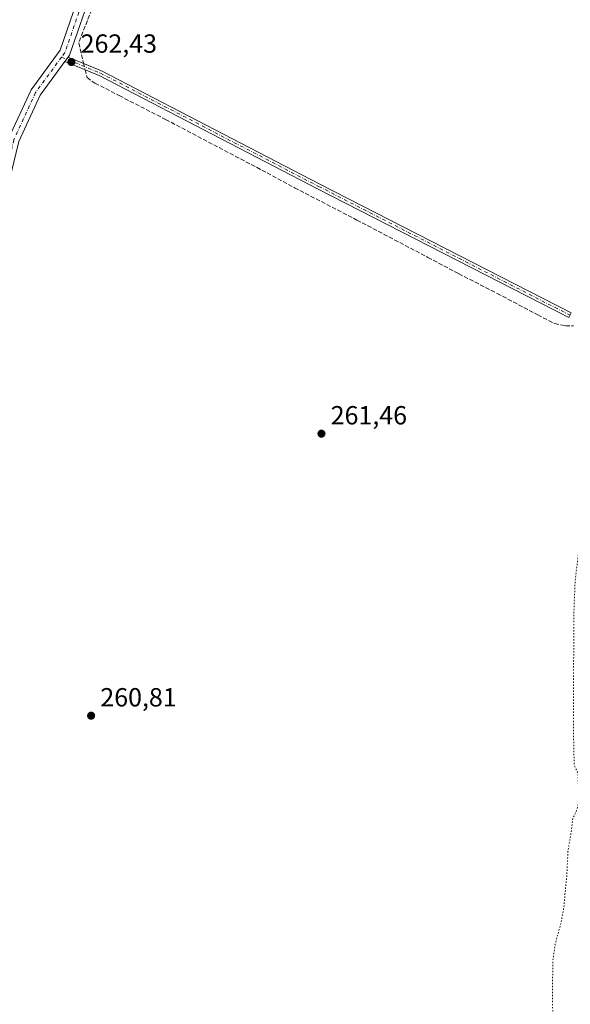
# Model space of a CAD drawing. Units: metres. Extents: x 611819 to 615297, y 4669174 to 4671546.
# Drawn here: x 612736 to 612946, y 4669922 to 4670298 of the extents above; entities that cross this region are included whole.
import ezdxf

# ---------------------------------------------------------------- set-up
doc = ezdxf.new("R2010")
doc.units = ezdxf.units.M
doc.header["$MEASUREMENT"] = 0
for name, pattern in [('DGN Style 3', [2.307223, 1.648017, -0.659207]), ('DGN Style 4', [2.638475, 1.318413, -0.659207, 0.001648, -0.659207]), ('DGN Style 5', [1.153612, 0.494405, -0.659207])]:
    doc.linetypes.add(name, pattern=pattern)
for name, color, linetype, lineweight in [('Camino Cxs', 7, 'Continuous', 0), ('Camino eje', 30, 'DGN Style 4', 13), ('Corriente artificial lineal', 4, 'DGN Style 3', 13), ('Corriente artificial lineal oculto', 135, 'DGN Style 4', 13), ('Cultivos leñosos CxS', 92, 'Continuous', 0), ('Curva de nivel normal depresión', 30, 'DGN Style 5', 0), ('Pista no pavimentada Cxs', 111, 'Continuous', 0), ('Pista no pavimentada eje', 91, 'DGN Style 4', 0), ('Punto de cota en terreno', 7, 'Continuous', 0), ('Rótulo de punto de cota en terreno', 7, 'Continuous', 0)]:
    doc.layers.add(name, color=color, linetype=linetype, lineweight=lineweight)
doc.styles.add('Style-Arial', font='txt')

# ---------------------------------------------------------------- blocks, each defined once
blk = doc.blocks.new('5PATER')
at = {"layer": 'Cultivos leñosos CxS', "linetype": 'Continuous', "lineweight": 0}
h = blk.add_hatch(color=51, dxfattribs=at)
edge = h.paths.add_edge_path()
edge.add_ellipse((0, 0), major_axis=(-0.11, -0.111), ratio=0.999422, start_angle=0, end_angle=360)

msp = doc.modelspace()

# ---------------------------------------------------------------- linework, layer by layer
at = {"layer": 'Camino Cxs', "color": 7, "linetype": 'Continuous', "lineweight": 0, "extrusion": (-0.000402454, -0.0005467, 1), "elevation": -2537.07, "flags": 128}
msp.add_lwpolyline([(612753.32, 4670281.71), (612754.54, 4670283.37)], dxfattribs=at)
at = {"layer": 'Camino Cxs', "color": 7, "linetype": 'Continuous', "lineweight": 0}
msp.add_polyline3d([(612753.26, 4670282.4, 262.77), (612754.48, 4670284.06, 262.78), (612767.21, 4670278.86, 262.48), (612850.59, 4670235.58, 262.06), (612946.63, 4670186.37, 261.98), (612945.72, 4670184.59, 262.14), (612849.67, 4670233.81, 262.16), (612766.37, 4670277.04, 262.54)], close=True, dxfattribs=at)
msp.add_polyline3d([(612754.48, 4670284.06, 262.78), (612767.21, 4670278.86, 262.48), (612850.59, 4670235.58, 262.06), (612946.63, 4670186.37, 261.98), (612945.72, 4670184.59, 262.14), (612849.67, 4670233.81, 262.16), (612766.37, 4670277.04, 262.54), (612753.26, 4670282.4, 262.77)], dxfattribs=at)
at = {"layer": 'Camino eje', "color": 30, "linetype": 'DGN Style 4', "lineweight": 13}
msp.add_polyline3d([(612751.96, 4670284.01, 262.68), (612766.79, 4670277.95, 262.52), (612850.13, 4670234.69, 262.11), (612946.18, 4670185.48, 262.06)], dxfattribs=at)
at = {"layer": 'Corriente artificial lineal', "color": 4, "linetype": 'DGN Style 3', "lineweight": 13}
for points in [[(612885.61, 4670626.65, 262.94), (612885.25, 4670624.15, 262.77), (612883, 4670617.8, 262.47), (612872.68, 4670590.82, 262.1), (612865.67, 4670572.03, 261.99), (612854.29, 4670542, 261.98), (612843.05, 4670511.7, 262.03), (612831.28, 4670481.01, 262.04), (612819.37, 4670449, 262.02), (612804.82, 4670411.03, 261.98), (612797.41, 4670391.45, 262.08), (612784.97, 4670358.38, 262.07), (612770.16, 4670319.48, 262.1), (612758.52, 4670289.45, 262.58), (612760.39, 4670281.65, 262.79)], [(612760.96, 4670279.25, 262.79), (612761.69, 4670276.22, 262.76), (612764.73, 4670274.11, 262.62), (612773.99, 4670269.35, 262.24), (612791.72, 4670260.22, 262.15), (612830.48, 4670239.84, 261.91), (612840.93, 4670234.16, 261.76), (612864.75, 4670221.85, 261.84), (612891.87, 4670207.57, 261.68), (612903.64, 4670201.35, 261.77), (612918.32, 4670193.81, 261.86), (612933.8, 4670185.61, 261.93), (612940.28, 4670182.3, 261.9), (612944.39, 4670181.5, 262.02), (612947.46, 4670181.41, 262.07)]]:
    msp.add_polyline3d(points, dxfattribs=at)
at = {"layer": 'Corriente artificial lineal oculto', "color": 135, "linetype": 'DGN Style 4', "lineweight": 13, "extrusion": (5.6846e-05, -0.000236847, 1), "elevation": -808.52, "flags": 128}
msp.add_lwpolyline([(612760.37, 4670281.59), (612760.95, 4670279.19)], dxfattribs=at)
at = {"layer": 'Curva de nivel normal depresión', "color": 30, "linetype": 'DGN Style 5', "lineweight": 0, "elevation": 260, "flags": 128}
msp.add_lwpolyline([(612953.42, 4670169.9), (612951.31, 4670168.35), (612950.93, 4670163.33), (612954.8, 4670150.69), (612957.73, 4670142.95), (612959.17, 4670136.54), (612958.99, 4670129.84), (612956.03, 4670120.17), (612950.15, 4670101.41), (612948.1, 4670084.34), (612947.6, 4670072.04), (612947.46, 4670041.05), (612947.53, 4670020.71), (612947.76, 4670013.64), (612949.19, 4670010.67), (612949.48, 4669999.9), (612948.83, 4669996.9), (612947.16, 4669993.23), (612946.64, 4669988.6), (612945.35, 4669980.73), (612944.83, 4669970.57), (612944.21, 4669964.62), (612943.85, 4669959.92), (612942.59, 4669953.11), (612940.49, 4669945.57), (612939.53, 4669938.7), (612939.44, 4669920.71), (612941.32, 4669908.92), (612942.53, 4669897.05), (612943.17, 4669894.73), (612945.05, 4669892.58), (612948.5, 4669892.37), (612950.61, 4669893.11), (612951.43, 4669891.59), (612951.88, 4669887.96), (612952.7, 4669883.45), (612952.8, 4669878.14), (612953.17, 4669869.6), (612953.03, 4669862.44), (612952.69, 4669859.3), (612953.15, 4669857), (612952.92, 4669853.43), (612951.59, 4669847.26), (612953.02, 4669829.96), (612953.23, 4669824.18), (612953.89, 4669819.27), (612954.79, 4669816.94), (612955.34, 4669810.46), (612955.79, 4669795.16), (612955.8, 4669788.24), (612956.25, 4669784.88), (612956.2, 4669781.03), (612957.6, 4669775.47), (612959.76, 4669765.16), (612962.69, 4669748.71), (612963.6, 4669742.05), (612964.67, 4669739.45), (612964.85, 4669736.96), (612965.64, 4669733.26), (612967.54, 4669726.7), (612968.81, 4669718.34), (612970.53, 4669713.72), (612970.61, 4669711), (612971.5, 4669708.2), (612973.58, 4669700.29), (612976.29, 4669687.62), (612979.38, 4669677), (612981.54, 4669671.77), (612984.8, 4669661.34), (612986.24, 4669650.85), (612986.37, 4669646.57), (612986.89, 4669643.73), (612986.7, 4669637.34), (612986.33, 4669633.32), (612986.65, 4669629.31), (612986.46, 4669625.64), (612986.72, 4669622.28), (612986.54, 4669615.53), (612985.84, 4669603.36), (612985.18, 4669574.18), (612984.31, 4669564.48), (612984.1, 4669559.94), (612984.36, 4669550.52), (612983.85, 4669533.18), (612984.04, 4669525.84), (612984.7, 4669523.16), (612984.24, 4669519.04), (612984.3, 4669513.76), (612985.1, 4669509.74), (612985.43, 4669483.08), (612984.64, 4669475.52), (612982.71, 4669471.38), (612980.29, 4669467.34), (612978.94, 4669463.67), (612977.84, 4669461.48), (612978.19, 4669460.42), (612980.63, 4669460.74), (612983.3, 4669464.14), (612987.19, 4669472.92), (612989.31, 4669481.34), (612989.44, 4669490.66), (612988.46, 4669508.33), (612987.9, 4669541.99), (612988.49, 4669586.64), (612989.54, 4669621.81), (612989.74, 4669645.32), (612989.08, 4669655.8), (612986.84, 4669666.47), (612981.77, 4669684.14), (612976.34, 4669708.05), (612973.22, 4669724.44), (612969.86, 4669736.95), (612964.32, 4669758.61), (612963.09, 4669766.12), (612961.8, 4669771.55), (612960.34, 4669782.45), (612959.13, 4669802.5), (612957.43, 4669826.68), (612956.45, 4669852.93), (612960.41, 4669930.64), (612969.18, 4670042.54), (612973.54, 4670105.46), (612973.19, 4670131.28), (612970.07, 4670147.13), (612963.73, 4670160.5), (612958.43, 4670167.09), (612953.42, 4670169.9)], dxfattribs=at)
at = {"layer": 'Pista no pavimentada Cxs', "color": 111, "linetype": 'Continuous', "lineweight": 0, "extrusion": (-0.000402454, -0.0005467, 1), "elevation": -2537.07, "flags": 128}
msp.add_lwpolyline([(612753.32, 4670281.71), (612754.54, 4670283.37)], dxfattribs=at)
at = {"layer": 'Pista no pavimentada Cxs', "color": 111, "linetype": 'Continuous', "lineweight": 0}
for points in [[(612879.81, 4670647.54, 262.52), (612886.49, 4670635.79, 263.12), (612885.85, 4670633.43, 263.13), (612865.18, 4670579.67, 261.97), (612837.46, 4670508.36, 262.04), (612812.27, 4670437.86, 262.03), (612790.04, 4670383.68, 262.07), (612764.03, 4670310.92, 262.03), (612755.04, 4670284.82, 262.77), (612754.48, 4670284.06, 262.78), (612753.26, 4670282.4, 262.77), (612743.76, 4670269.49, 262.13), (612735.67, 4670251.87, 261.78)], [(612731.88, 4670253.18, 261.67), (612740.3, 4670271.54, 261.87), (612751.46, 4670286.69, 262.55), (612760.25, 4670312.24, 261.81), (612786.31, 4670385.11, 261.82), (612808.53, 4670439.29, 261.8), (612833.71, 4670509.76, 261.75), (612861.45, 4670581.12, 261.68), (612882.27, 4670635.26, 263.08), (612876.95, 4670644.5, 262.6)], [(612674.99, 4669957.7, 260.83), (612675.08, 4669958.25, 260.83), (612689.48, 4670028.33, 260.49), (612701.54, 4670093.29, 260.47), (612714.24, 4670162.49, 260.7), (612725.04, 4670224.78, 261.63), (612731.88, 4670253.18, 261.67), (612740.3, 4670271.54, 261.87), (612751.46, 4670286.69, 262.55), (612760.25, 4670312.24, 261.81), (612786.31, 4670385.11, 261.82), (612808.53, 4670439.29, 261.8), (612833.71, 4670509.76, 261.75), (612861.45, 4670581.12, 261.68), (612882.27, 4670635.26, 263.08), (612880.76, 4670637.89, 262.95)], [(612885.85, 4670633.43, 263.13), (612865.18, 4670579.67, 261.97), (612837.46, 4670508.36, 262.04), (612812.27, 4670437.86, 262.03), (612790.04, 4670383.68, 262.07), (612764.03, 4670310.92, 262.03), (612755.04, 4670284.82, 262.77), (612754.48, 4670284.06, 262.78)], [(612753.26, 4670282.4, 262.77), (612743.76, 4670269.49, 262.13), (612735.67, 4670251.87, 261.78), (612728.96, 4670223.97, 261.74), (612718.18, 4670161.79, 260.71), (612705.47, 4670092.56, 260.45), (612693.4, 4670027.56, 260.46), (612679.01, 4669957.51, 260.66), (612670.55, 4669908, 260.59), (612648.95, 4669790.91, 260.67), (612640.07, 4669749.01, 260.67), (612630.12, 4669691.68, 260.46), (612613.61, 4669601.5, 260.44), (612597.31, 4669511.53, 260.65), (612585.88, 4669453.11, 260.81), (612575.72, 4669397.86, 260.9), (612562.81, 4669332.45, 260.97), (612553.71, 4669283.58, 260.83), (612546.72, 4669244.59, 260.94), (612539.89, 4669214.52, 261.12), (612534.77, 4669202.62, 261.2)]]:
    msp.add_polyline3d(points, dxfattribs=at)
at = {"layer": 'Pista no pavimentada eje', "color": 91, "linetype": 'DGN Style 4', "lineweight": 0}
for points in [[(612884.48, 4670635.43, 263.11), (612863.32, 4670580.4, 261.82), (612835.59, 4670509.06, 261.9), (612810.4, 4670438.58, 261.92), (612788.17, 4670384.39, 261.97), (612762.14, 4670311.58, 261.95), (612753.25, 4670285.75, 262.72), (612751.96, 4670284.01, 262.68)], [(612751.96, 4670284.01, 262.68), (612742.03, 4670270.51, 262.06), (612733.78, 4670252.52, 261.75), (612727, 4670224.37, 261.75), (612716.21, 4670162.14, 260.71), (612703.51, 4670092.93, 260.48), (612691.44, 4670027.94, 260.48), (612677.05, 4669957.88, 260.76), (612676.68, 4669955.75, 260.74)]]:
    msp.add_polyline3d(points, dxfattribs=at)

# ---------------------------------------------------------------- block references
at = {"layer": 'Punto de cota en terreno', "color": 7, "linetype": 'Continuous', "lineweight": 0, "xscale": 10, "yscale": 10, "zscale": 10}
for p in [(612755.73, 4670282.18, 262.43), (612851.21, 4670140.28, 261.46), (612763.25, 4670032.6, 260.81)]:
    msp.add_blockref('5PATER', p, dxfattribs=at)

# ---------------------------------------------------------------- texts
at = {"layer": 'Rótulo de punto de cota en terreno', "color": 7, "linetype": 'Continuous', "lineweight": 0, "style": 'Style-Arial'}
for s, p in [('262,43', (612759.26, 4670285.71)), ('261,46', (612854.74, 4670143.81)), ('260,81', (612766.78, 4670036.13))]:
    msp.add_text(s, height=7, dxfattribs=at).set_placement(p)

doc.saveas('drawing.dxf')
